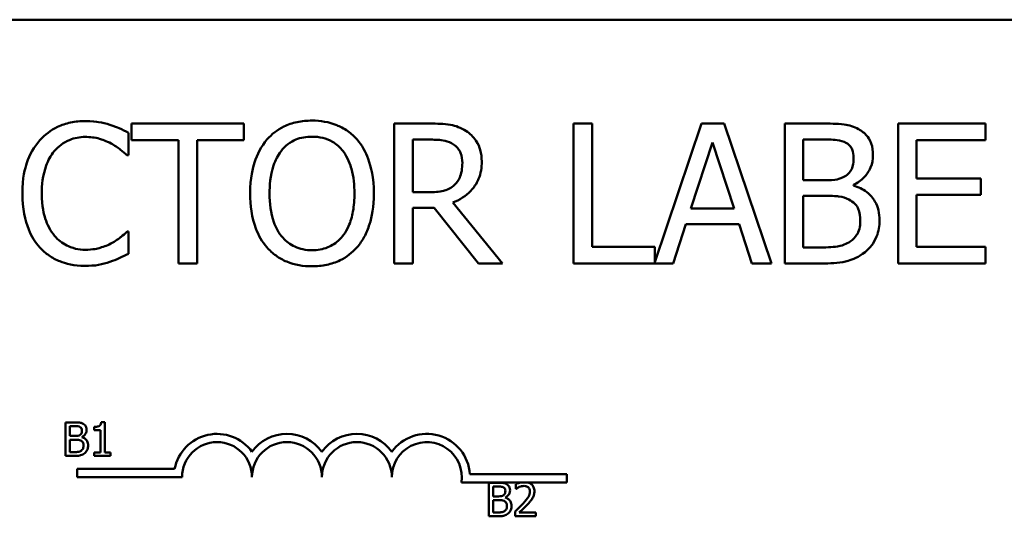
# Model space of a CAD drawing. Units: inches. Extents: x 0.05 to 2.15, y 0.02 to 1.67.
# Drawn here: x 0.76 to 0.8, y 1.51 to 1.53 of the extents above; entities that cross this region are included whole.
import ezdxf

# ---------------------------------------------------------------- set-up
doc = ezdxf.new("R2010")
doc.units = ezdxf.units.IN
doc.header["$LTSCALE"] = 0.1
doc.header["$MEASUREMENT"] = 0
doc.layers.add('Visible (ANSI)', color=7, linetype='Continuous', lineweight=50)

msp = doc.modelspace()

# ---------------------------------------------------------------- linework, layer by layer
at = {"layer": 'Visible (ANSI)'}
for p, q in [((0.7246965991642857, 1.530495347283143), (0.8318077102753967, 1.530495347283143)), ((0.7718511956065506, 1.526369002928508), (0.767385141288607, 1.526369002928508)), ((0.767385141288607, 1.526369002928508), (0.767385141288607, 1.525711700579294)), ((0.7718511956065506, 1.525711700579294), (0.7718511956065506, 1.526369002928508)), ((0.77925260014153, 1.526369002928508), (0.7778209416000923, 1.526369002928508)), ((0.7778209416000923, 1.526369002928508), (0.7778209416000923, 1.520813447456388)), ((0.785686059436229, 1.526369002928508), (0.7849477198110852, 1.526369002928508)), ((0.7849477198110852, 1.526369002928508), (0.7849477198110852, 1.520813447456388)), ((0.7856860594362292, 1.521470749805602), (0.785686059436229, 1.526369002928508)), ((0.790021553698507, 1.526369002928508), (0.7881667004938772, 1.520866866259005)), ((0.790930972017282, 1.526369002928508), (0.790021553698507, 1.526369002928508)), ((0.792803833505452, 1.520813447456388), (0.790930972017282, 1.526369002928508)), ((0.7948027529784025, 1.526369002928508), (0.7933305757989996, 1.526369002928508)), ((0.7933305757989996, 1.526369002928508), (0.7933305757989996, 1.520813447456388)), ((0.8013082454072618, 1.526369002928508), (0.7978326466840234, 1.526369002928508)), ((0.7978326466840234, 1.526369002928508), (0.7978326466840234, 1.520813447456388)), ((0.8013082454072618, 1.525711700579294), (0.8013082454072618, 1.526369002928508)), ((0.7672635853747113, 1.525108423080701), (0.7672635853747113, 1.525999833115936)), ((0.767385141288607, 1.525711700579294), (0.769248998635007, 1.525711700579294)), ((0.769248998635007, 1.525711700579294), (0.769248998635007, 1.520813447456388)), ((0.7699873382601508, 1.520813447456388), (0.7699873382601508, 1.525711700579294)), ((0.7699873382601508, 1.525711700579294), (0.7718511956065506, 1.525711700579294)), ((0.7785592812252364, 1.525729708862835), (0.7792931187794953, 1.525729708862835)), ((0.7785592812252364, 1.523640747972183), (0.7785592812252364, 1.525729708862835)), ((0.7940689154241435, 1.524113465415111), (0.7940689154241435, 1.525738713004604)), ((0.7940689154241435, 1.525738713004604), (0.7947757405530923, 1.525738713004605)), ((0.7985709863091675, 1.524190000620156), (0.7985709863091675, 1.525711700579294)), ((0.7985709863091675, 1.525711700579294), (0.8013082454072618, 1.525711700579294)), ((0.7896028611062, 1.522996951835625), (0.7904582545743545, 1.525612655019824)), ((0.7904582545743545, 1.525612655019824), (0.7913181501133941, 1.522996951835625)), ((0.767205058453206, 1.525108423080701), (0.7672635853747113, 1.525108423080701)), ((0.7949063006087579, 1.524113465415111), (0.7940689154241435, 1.524113465415111)), ((0.8011236605009759, 1.524190000620156), (0.7985709863091675, 1.524190000620156)), ((0.8011236605009759, 1.523532698270943), (0.8011236605009759, 1.524190000620156)), ((0.7960588307553241, 1.523901868083514), (0.7960588307553241, 1.523928880508825)), ((0.7792075794326797, 1.523640747972183), (0.7785592812252364, 1.523640747972183)), ((0.7940689154241435, 1.521443737380292), (0.7940689154241435, 1.523496681703862)), ((0.7940689154241435, 1.523496681703862), (0.7949063006087579, 1.523496681703862)), ((0.7985709863091675, 1.523532698270943), (0.8011236605009759, 1.523532698270943)), ((0.7985709863091675, 1.521470749805602), (0.7985709863091675, 1.523532698270943)), ((0.7785592812252364, 1.520813447456388), (0.7785592812252364, 1.523023964260935)), ((0.7785592812252364, 1.523023964260935), (0.7794056705516207, 1.523023964260935)), ((0.7794056705516207, 1.523023964260935), (0.7811614781967801, 1.520813447456388)), ((0.7821204192952902, 1.520813447456388), (0.7801440101767647, 1.523231059521646)), ((0.7913181501133941, 1.522996951835625), (0.7896028611062, 1.522996951835625)), ((0.7888960359772512, 1.520813447456388), (0.7894002679163739, 1.522366661911722)), ((0.7894002679163739, 1.522366661911722), (0.7915207433032201, 1.522366661911722)), ((0.7915207433032201, 1.522366661911722), (0.7920249752423426, 1.520813447456388)), ((0.7672635853747113, 1.522074027304195), (0.767209560524091, 1.522074027304195)), ((0.7672635853747113, 1.52119162141073), (0.7672635853747113, 1.522074027304195)), ((0.7881667004938772, 1.521470749805602), (0.7856860594362292, 1.521470749805602)), ((0.7881667004938772, 1.520866866259005), (0.7881667004938772, 1.521470749805602)), ((0.7946676908518518, 1.521443737380292), (0.7940689154241435, 1.521443737380292)), ((0.8013082454072618, 1.521470749805602), (0.7985709863091675, 1.521470749805602)), ((0.8013082454072618, 1.520813447456388), (0.8013082454072618, 1.521470749805602)), ((0.769248998635007, 1.520813447456388), (0.7699873382601508, 1.520813447456388)), ((0.7778209416000923, 1.520813447456388), (0.7785592812252364, 1.520813447456388)), ((0.7811614781967801, 1.520813447456388), (0.7821204192952902, 1.520813447456388)), ((0.7849477198110852, 1.520813447456388), (0.7888960359772512, 1.520813447456388)), ((0.7920249752423426, 1.520813447456388), (0.792803833505452, 1.520813447456388)), ((0.7933305757989996, 1.520813447456388), (0.7949243088922981, 1.520813447456388)), ((0.7978326466840234, 1.520813447456388), (0.8013082454072618, 1.520813447456388)), ((0.7647590397973304, 1.514496876321037), (0.7647590397973304, 1.513163542971225)), ((0.7651123623300601, 1.514496876321037), (0.7647590397973304, 1.514496876321037)), ((0.7649362413122162, 1.513955547303002), (0.7649362413122162, 1.514345606735159)), ((0.7649362413122162, 1.514345606735159), (0.7651058793478083, 1.514345606735159)), ((0.7663203580230017, 1.514501198309205), (0.7661820544016273, 1.514501198309205)), ((0.7663203580230017, 1.513299685598516), (0.7663203580230017, 1.514501198309205)), ((0.7651372137620259, 1.513955547303002), (0.7649362413122162, 1.513955547303002)), ((0.7659065276559206, 1.514315352817984), (0.7659065276559206, 1.514193256652239)), ((0.7659065276559206, 1.514193256652239), (0.7661485589933257, 1.514193256652239)), ((0.7661485589933257, 1.514193256652239), (0.7661485589933257, 1.513299685598516)), ((0.7649362413122162, 1.513314812557103), (0.7649362413122162, 1.51380751920825)), ((0.7649362413122162, 1.51380751920825), (0.7651372137620259, 1.51380751920825)), ((0.7654138210047745, 1.513904763942028), (0.7654138210047745, 1.51391124692428)), ((0.7647590397973304, 1.513163542971225), (0.765141535750194, 1.513163542971225)), ((0.7650799474188006, 1.513314812557103), (0.7649362413122162, 1.513314812557103)), ((0.7661485589933257, 1.513299685598516), (0.7659065276559206, 1.513299685598516)), ((0.7659065276559206, 1.513299685598516), (0.7659065276559206, 1.513163542971225)), ((0.7659065276559206, 1.513163542971225), (0.7665569868751968, 1.513163542971225)), ((0.7665569868751968, 1.513299685598516), (0.7663203580230017, 1.513299685598516)), ((0.7665569868751968, 1.513163542971225), (0.7665569868751968, 1.513299685598516)), ((0.7652266165288077, 1.512323262233942), (0.7652266165288077, 1.512649884773638)), ((0.7652266165288077, 1.512649884773638), (0.7690980410983548, 1.512649884773638)), ((0.7808270545226103, 1.512439791727588), (0.7846710609732521, 1.512439791727588)), ((0.7846710609732521, 1.512439791727588), (0.7846710609732521, 1.512113169187891)), ((0.7693932831954743, 1.512323262233942), (0.7652266165288077, 1.512323262233942)), ((0.7828640645683339, 1.512113169187891), (0.7804884122818648, 1.512113169187891)), ((0.7815778475640102, 1.512097458474558), (0.7815778475640102, 1.510764125124746)), ((0.78193117009674, 1.512097458474558), (0.7815778475640102, 1.512097458474558)), ((0.7826486201326193, 1.512045594616543), (0.7826486201326193, 1.511855427137153)), ((0.7831121452332941, 1.512113169187892), (0.7828640645683339, 1.512113169187892)), ((0.7846710609732521, 1.512113169187891), (0.7831121452332941, 1.512113169187891)), ((0.7817550490788961, 1.511556129456522), (0.7817550490788961, 1.51194618888868)), ((0.7817550490788961, 1.51194618888868), (0.781924687114488, 1.51194618888868)), ((0.7826486201326193, 1.511855427137153), (0.7826583446059971, 1.511855427137153)), ((0.7819560215287057, 1.511556129456522), (0.7817550490788961, 1.511556129456522)), ((0.7817550490788961, 1.510915394710624), (0.7817550490788961, 1.51140810136177)), ((0.7817550490788961, 1.51140810136177), (0.7819560215287057, 1.51140810136177)), ((0.7822326287714543, 1.511505346095549), (0.7822326287714543, 1.511511829077801)), ((0.7818987551854804, 1.510915394710624), (0.7817550490788961, 1.510915394710624)), ((0.7826205272095276, 1.510953212107094), (0.7826205272095276, 1.510764125124746)), ((0.7834427854584797, 1.51091863620175), (0.7827880042510356, 1.51091863620175)), ((0.7834427854584797, 1.510764125124746), (0.7834427854584797, 1.51091863620175)), ((0.7815778475640102, 1.510764125124746), (0.7819603435168735, 1.510764125124746)), ((0.7826205272095276, 1.510764125124746), (0.7834427854584797, 1.510764125124746))]:
    msp.add_line(p, q, dxfattribs=at)
for centre, radius, start, end in [((0.7707821720843632, 1.512323262233942), 0.0017155114285856, 35.94251469294551, 169.024240006248), ((0.773559949862141, 1.512323262233942), 0.0017155114285795, 35.9425146929459, 144.0574853070465), ((0.7763377276399188, 1.512323262233942), 0.0017155114285875, 35.94251469295593, 144.0574853070571), ((0.7791155054176966, 1.512323262233942), 0.0017155114286279, 3.894927878494999, 144.0574853070531), ((0.7707821720843632, 1.512323262233942), 0.0013888888888813, 0, 180), ((0.773559949862141, 1.512323262233942), 0.0013888888888889, 0, 180), ((0.7763377276399188, 1.512323262233942), 0.0013888888888889, 0, 180), ((0.7791155054176966, 1.512323262233942), 0.0013888888888889, 351.2996422013243, 180)]:
    msp.add_arc(centre, radius, start, end, dxfattribs=at)
for points, knots in [([(0.7655482963675172, 1.526468048487978), (0.7653525158995739, 1.526468048487978), (0.7651571419251156, 1.526450271552749), (0.7647857914576865, 1.526371392336746), (0.7646137288221221, 1.52631393057791), (0.7641769277578635, 1.526104784545111), (0.7639426533970181, 1.525926670203941), (0.7637429659426226, 1.525702696437524)], [-0.2333399592350466, -0.2333399592350466, -0.2333399592350466, -0.2333399592350466, -0.1660631015724561, -0.1660631015724561, -0.1028924732033407, -0.1028924732033407, 0, 0, 0, 0]), ([(0.7665252457495673, 1.526323982219657), (0.766377788782418, 1.526368860427051), (0.76622482687727, 1.526402422450658), (0.765995160166199, 1.526440349063496), (0.7658147913649613, 1.526468048487978), (0.7655482963675172, 1.526468048487978)], [-0.2703579995885948, -0.2703579995885948, -0.2703579995885948, -0.2703579995885948, -0.0913811346235546, -0.0913811346235546, 0, 0, 0, 0]), ([(0.7745524381375649, 1.526486056771518), (0.7743529933435481, 1.526486056771518), (0.7741539736527832, 1.526467740380605), (0.7737756579583872, 1.526386281752516), (0.7735999324889202, 1.526326757422857), (0.7731757738406763, 1.526119710531153), (0.7729536491334775, 1.52594892922894), (0.7727651159962106, 1.52573421093372)], [-0.2297756663955949, -0.2297756663955949, -0.2297756663955949, -0.2297756663955949, -0.161846954870214, -0.161846954870214, -0.097981051555008, -0.097981051555008, 0, 0, 0, 0]), ([(0.7763442623498045, 1.52573421093372), (0.7762354896652817, 1.525856968677681), (0.776114174450012, 1.52596573003704), (0.775815205927538, 1.52617717998827), (0.7756562342047709, 1.526254231964057), (0.7752274320896133, 1.526432687631337), (0.7748924271191069, 1.526486056771518), (0.7745524381375649, 1.526486056771518)], [-0.1938256649250934, -0.1938256649250934, -0.1938256649250934, -0.1938256649250934, -0.1592283778506054, -0.1592283778506054, -0.1165822217707407, -0.1165822217707407, 0, 0, 0, 0]), ([(0.7672635853747113, 1.525999833115936), (0.767141995386882, 1.526065076524039), (0.767018197476795, 1.526125983623483), (0.7668277378971268, 1.526210887291527), (0.7666936216021908, 1.526269260067555), (0.7665252457495673, 1.526323982219657)], [-0.1794686630460254, -0.1794686630460254, -0.1794686630460254, -0.1794686630460254, -0.0607087398473381, -0.0607087398473381, 0, 0, 0, 0]), ([(0.7806662503994274, 1.526076368320981), (0.7805713672544529, 1.526137677430042), (0.7804714787185137, 1.526189903085593), (0.7802645015574747, 1.526271026002191), (0.7801596685354593, 1.526299866395342), (0.7797881737963163, 1.526359617297442), (0.7795195311434233, 1.526369002928508), (0.77925260014153, 1.526369002928508)], [-0.1677597780295484, -0.1677597780295484, -0.1677597780295484, -0.1677597780295484, -0.129022708973428, -0.129022708973428, -0.0915306405492382, -0.0915306405492382, 0, 0, 0, 0]), ([(0.7812965403233308, 1.524860809182025), (0.7812965403233308, 1.525016124540341), (0.781280523899976, 1.525173713685385), (0.7812089314565247, 1.525430014311582), (0.7811603194933047, 1.525553181687693), (0.7809595918765423, 1.525845775738626), (0.7808250780989424, 1.525973741192064), (0.7806662503994274, 1.526076368320981)], [-0.2014196562178551, -0.2014196562178551, -0.2014196562178551, -0.2014196562178551, -0.1216699249590893, -0.1216699249590893, -0.0648421685226672, -0.0648421685226672, 0, 0, 0, 0]), ([(0.7962614239451501, 1.526143899384256), (0.7960839261269463, 1.526241523184269), (0.7958950772427058, 1.526304860008605), (0.7953991888681385, 1.526368724420481), (0.7951001633309682, 1.526369002928508), (0.7948027529784025, 1.526369002928508)], [-0.1714444940126565, -0.1714444940126565, -0.1714444940126565, -0.1714444940126565, -0.1019820098948262, -0.1019820098948262, 0, 0, 0, 0]), ([(0.7968376890184334, 1.525117427222471), (0.7968376890184334, 1.525273365958221), (0.7968173809982425, 1.525429363608454), (0.7967105923963864, 1.525735601600267), (0.796636424942093, 1.525834527611535), (0.7965018138979124, 1.525993865770065), (0.7963873381464431, 1.526078123308954), (0.7962614239451501, 1.526143899384256)], [-0.0926300129030603, -0.0926300129030603, -0.0926300129030603, -0.0926300129030603, -0.0715070093074298, -0.0715070093074298, -0.0487121743439672, -0.0487121743439672, 0, 0, 0, 0]), ([(0.7637429659426226, 1.525702696437524), (0.7635100402659301, 1.525438714003939), (0.7633418395253017, 1.525135231131067), (0.7631582646179265, 1.524600772539975), (0.763049647026329, 1.524216473386631), (0.763049647026329, 1.523586723121563)], [-0.5727352400733735, -0.5727352400733735, -0.5727352400733735, -0.5727352400733735, -0.2159413658918252, -0.2159413658918252, 0, 0, 0, 0]), ([(0.7643147289450207, 1.525265995561677), (0.7643987644698869, 1.525364301270011), (0.7644923190078888, 1.525452813492296), (0.7646984640532976, 1.525604626123057), (0.7648082438219727, 1.525666448711082), (0.7651222690422692, 1.525797761518235), (0.7653290731086405, 1.525837758564075), (0.7655437942966322, 1.525837758564075)], [-0.1607012014141635, -0.1607012014141635, -0.1607012014141635, -0.1607012014141635, -0.1167143270556264, -0.1167143270556264, -0.0736278953623606, -0.0736278953623606, 0, 0, 0, 0]), ([(0.7655437942966322, 1.525837758564075), (0.7657357396977238, 1.525837758564075), (0.7659336535335032, 1.525818223119085), (0.7662068625488315, 1.52573699881723), (0.7663809904353484, 1.525681823281557), (0.7665792706001878, 1.525572136381859)], [-0.2383759059720605, -0.2383759059720605, -0.2383759059720605, -0.2383759059720605, -0.077700141054586, -0.077700141054586, 0, 0, 0, 0]), ([(0.7727651159962106, 1.52573421093372), (0.7725400614862473, 1.52546477947813), (0.7723810160704266, 1.525153990976862), (0.7722050020163298, 1.52461451933054), (0.772098809505227, 1.524221928308249), (0.772098809505227, 1.523591225192448)], [-0.5669913934971327, -0.5669913934971327, -0.5669913934971327, -0.5669913934971327, -0.2162680984083481, -0.2162680984083481, 0, 0, 0, 0]), ([(0.7733233727859535, 1.525270497632562), (0.773402576395197, 1.525372996420994), (0.7734922301773174, 1.525466636926811), (0.7737097835370351, 1.525637909203213), (0.7738184776053569, 1.52569367865817), (0.7741127027884351, 1.525814654299873), (0.7743350214239006, 1.525846762705845), (0.7745569402084501, 1.525846762705845)], [-0.1379880132998431, -0.1379880132998431, -0.1379880132998431, -0.1379880132998431, -0.1090307216780961, -0.1090307216780961, -0.0760959512220144, -0.0760959512220144, 0, 0, 0, 0]), ([(0.7745569402084501, 1.525846762705845), (0.77470172040643, 1.525846762705845), (0.7748458655942931, 1.525831654240843), (0.7751178750171586, 1.525764200355947), (0.7752446738276104, 1.525714695798171), (0.7755290770537638, 1.525550915076811), (0.7756690496416567, 1.525423256383132), (0.7757860055600617, 1.525270497632562)], [-0.1623055993407155, -0.1623055993407155, -0.1623055993407155, -0.1623055993407155, -0.1125338548168302, -0.1125338548168302, -0.0659705404690317, -0.0659705404690317, 0, 0, 0, 0]), ([(0.777010568840788, 1.523591225192448), (0.777010568840788, 1.524219810329829), (0.7769023454801295, 1.524653826988446), (0.7766821240616918, 1.52524278985623), (0.7765387995866831, 1.525506324456233), (0.7763442623498045, 1.52573421093372)], [-0.2156543019842401, -0.2156543019842401, -0.2156543019842401, -0.2156543019842401, -0.1027424668175202, -0.1027424668175202, 0, 0, 0, 0]), ([(0.7792931187794953, 1.525729708862835), (0.7794174575053098, 1.525729708862835), (0.7796471058740257, 1.525724428030733), (0.7799587736026796, 1.525652832693896), (0.7800727949390212, 1.525608129996537), (0.7801755246729599, 1.525540621885664)], [-0.1096682322672266, -0.1096682322672266, -0.1096682322672266, -0.1096682322672266, -0.0421512442160299, -0.0421512442160299, 0, 0, 0, 0]), ([(0.7947757405530923, 1.525738713004604), (0.7949885147413909, 1.525738713004604), (0.7952024649371646, 1.525739803419181), (0.795544390112275, 1.525696401445833), (0.7956686343238605, 1.525658210295396), (0.7957842044313376, 1.525594646736284)], [-0.1181889462375294, -0.1181889462375294, -0.1181889462375294, -0.1181889462375294, -0.0452274256395906, -0.0452274256395906, 0, 0, 0, 0]), ([(0.7665792706001878, 1.525572136381859), (0.7667082575465063, 1.52550106194205), (0.7668391209486631, 1.525418257864932), (0.7670383839269284, 1.525254158941655), (0.7671231578553315, 1.525182878169678), (0.767205058453206, 1.525108423080701)], [-0.0885148321630005, -0.0885148321630005, -0.0885148321630005, -0.0885148321630005, -0.0379540398214359, -0.0379540398214359, 0, 0, 0, 0]), ([(0.7801755246729599, 1.525540621885664), (0.7802380120840937, 1.525498442883148), (0.7802942019756905, 1.525448856883703), (0.7803975128178054, 1.52532347294742), (0.7804312590440535, 1.525257783690741), (0.780506260590003, 1.52507601403065), (0.7805266862019917, 1.524939458859381), (0.7805266862019917, 1.524802282260519)], [-0.0850331538469161, -0.0850331538469161, -0.0850331538469161, -0.0850331538469161, -0.06740103297738, -0.06740103297738, -0.0470378557497994, -0.0470378557497994, 0, 0, 0, 0]), ([(0.7957842044313376, 1.525594646736284), (0.7958352710593425, 1.525565244738341), (0.7958812064600451, 1.525529077726549), (0.7959657431664428, 1.525433143547073), (0.79599221686527, 1.525381264950604), (0.7960519457850577, 1.525236310607958), (0.7960678348970943, 1.525124830891631), (0.7960678348970943, 1.525013879592115)], [-0.0671350379018889, -0.0671350379018889, -0.0671350379018889, -0.0671350379018889, -0.0537287446298687, -0.0537287446298687, -0.0380452006037263, -0.0380452006037263, 0, 0, 0, 0]), ([(0.7638195011476681, 1.523586723121563), (0.7638195011476681, 1.523917623817916), (0.7638568214836285, 1.524310793800847), (0.7640733480319629, 1.524901417508069), (0.764175489239441, 1.525097301302994), (0.7643147289450207, 1.525265995561677)], [-0.2157824535434398, -0.2157824535434398, -0.2157824535434398, -0.2157824535434398, -0.0750045828860413, -0.0750045828860413, 0, 0, 0, 0]), ([(0.7728686636265661, 1.523591225192448), (0.7728686636265661, 1.523881466408962), (0.7728939419448932, 1.524301033055323), (0.773098573052312, 1.524908416541381), (0.7731926383704907, 1.525102410526967), (0.7733233727859535, 1.525270497632562)], [-0.2198636208872998, -0.2198636208872998, -0.2198636208872998, -0.2198636208872998, -0.073018187875771, -0.073018187875771, 0, 0, 0, 0]), ([(0.7757860055600617, 1.525270497632562), (0.7759823915977538, 1.525016832333876), (0.7760759740654543, 1.524727949229195), (0.7762093261392098, 1.524252410702028), (0.7762407147194489, 1.523916535828252), (0.7762407147194489, 1.523591225192448)], [-0.1691983516915855, -0.1691983516915855, -0.1691983516915855, -0.1691983516915855, -0.1115490170170672, -0.1115490170170672, 0, 0, 0, 0]), ([(0.7960678348970943, 1.525013879592115), (0.7960678348970943, 1.524898900661452), (0.7960576873476456, 1.524777711028584), (0.7960005839700774, 1.524569378648313), (0.7959659826837937, 1.524507434296637), (0.7958877904471608, 1.524396659897848), (0.7958269680911739, 1.524342119427805), (0.7957571920060276, 1.524298050321397)], [-0.0672612959863844, -0.0672612959863844, -0.0672612959863844, -0.0672612959863844, -0.0464904402916677, -0.0464904402916677, -0.0282986796289265, -0.0282986796289265, 0, 0, 0, 0]), ([(0.7960588307553241, 1.523928880508825), (0.7962177997470573, 1.524005421134474), (0.7963617321045439, 1.524104784773266), (0.7965692340782775, 1.524321176225241), (0.7966706584324922, 1.524451060819103), (0.7968082556857885, 1.524781489592178), (0.7968376890184334, 1.524946922823261), (0.7968376890184334, 1.525117427222471)], [-0.2146540295564944, -0.2146540295564944, -0.2146540295564944, -0.2146540295564944, -0.1227313032271029, -0.1227313032271029, -0.0584659584890108, -0.0584659584890108, 0, 0, 0, 0]), ([(0.7801440101767647, 1.523231059521646), (0.7802810198152949, 1.523282147861437), (0.7804125359887832, 1.523345959230621), (0.7806526388969007, 1.523500093342476), (0.7807597119744921, 1.523587478868563), (0.7810451353038401, 1.523886014255051), (0.7811326896047265, 1.52407298484455), (0.7812611858456656, 1.524388996439554), (0.7812965403233308, 1.524624049925021), (0.7812965403233308, 1.524860809182025)], [-0.1541802801794626, -0.1541802801794626, -0.1541802801794626, -0.1541802801794626, -0.1350938808863236, -0.1350938808863236, -0.1169396808030318, -0.1169396808030318, -0.0811847492265345, -0.0811847492265345, 0, 0, 0, 0]), ([(0.7805266862019917, 1.524802282260519), (0.7805266862019917, 1.524698040958457), (0.7805191731297809, 1.524592477871708), (0.7804817303986149, 1.524386695964185), (0.7804543817063867, 1.524300222866806), (0.7803715099419954, 1.524113269849332), (0.7803016056588732, 1.524013941348834), (0.78021154124004, 1.523928880508825)], [-0.0976001405071869, -0.0976001405071869, -0.0976001405071869, -0.0976001405071869, -0.070122139334884, -0.070122139334884, -0.0424794092233517, -0.0424794092233517, 0, 0, 0, 0]), ([(0.7957571920060276, 1.524298050321397), (0.7956089420772959, 1.5242030183158), (0.7954950600581626, 1.524166528426893), (0.795297167119021, 1.524123154632013), (0.7951143923004237, 1.524113465415111), (0.7949063006087579, 1.524113465415111)], [-0.1175553766215946, -0.1175553766215946, -0.1175553766215946, -0.1175553766215946, -0.0713546410722101, -0.0713546410722101, 0, 0, 0, 0]), ([(0.78021154124004, 1.523928880508825), (0.7801534987940796, 1.523870838062864), (0.7800885125938835, 1.523822087293156), (0.7799123886361207, 1.523727109452058), (0.7798196933269123, 1.523705453030014), (0.7795951818370908, 1.523655782346426), (0.7793983544726434, 1.523640747972183), (0.7792075794326797, 1.523640747972183)], [-0.0880864520073799, -0.0880864520073799, -0.0880864520073799, -0.0880864520073799, -0.0787870061911356, -0.0787870061911356, -0.0654167612035541, -0.0654167612035541, 0, 0, 0, 0]), ([(0.7970988091297646, 1.522519732321812), (0.7970988091297646, 1.522655979484326), (0.7970853723491133, 1.522792328724409), (0.7970239034611425, 1.523046740465719), (0.7969792681136691, 1.523163045537782), (0.7968424804560128, 1.523402595363998), (0.7967361530881722, 1.523534293919366), (0.7964317111123174, 1.523768263976708), (0.7962506347719409, 1.523849557897165), (0.7960588307553241, 1.523901868083514)], [-0.2420840946840482, -0.2420840946840482, -0.2420840946840482, -0.2420840946840482, -0.1845800375356646, -0.1845800375356646, -0.1316331148262976, -0.1316331148262976, -0.0681717077797216, -0.0681717077797216, 0, 0, 0, 0]), ([(0.763049647026329, 1.523586723121563), (0.763049647026329, 1.52298884466619), (0.7631485141947943, 1.52252880939791), (0.7634104665366575, 1.521893781616789), (0.7635552100925552, 1.521651583781321), (0.7637474680135077, 1.521443737380292)], [-0.235580421387406, -0.235580421387406, -0.235580421387406, -0.235580421387406, -0.0970856631538322, -0.0970856631538322, 0, 0, 0, 0]), ([(0.7643327372285608, 1.521907450681449), (0.7641613509767371, 1.522111173961919), (0.7640409728149983, 1.522350545117175), (0.7639085920628897, 1.5227476873735), (0.7638195011476681, 1.523054801078623), (0.7638195011476681, 1.523586723121563)], [-0.500717622039279, -0.500717622039279, -0.500717622039279, -0.500717622039279, -0.1823960685240904, -0.1823960685240904, 0, 0, 0, 0]), ([(0.772098809505227, 1.523591225192448), (0.772098809505227, 1.523117481344732), (0.7721603034737936, 1.522640539399517), (0.772430118955926, 1.521925944141584), (0.7725705231959514, 1.521672282927818), (0.7727606139253255, 1.521452741522062)], [-0.2619602995715855, -0.2619602995715855, -0.2619602995715855, -0.2619602995715855, -0.0995786052939657, -0.0995786052939657, 0, 0, 0, 0]), ([(0.7745569402084501, 1.521335687679051), (0.7744348196076632, 1.521335687679051), (0.7743130049594722, 1.521346648025664), (0.774080984936518, 1.521395000348313), (0.7739723355758639, 1.521430405322426), (0.7736902245035252, 1.521562738597442), (0.7735365795292846, 1.52168044494569), (0.7732264836752943, 1.522022099551858), (0.7731139732711263, 1.522239321345148), (0.7729103581533773, 1.522808807676964), (0.7728686636265661, 1.523210579214642), (0.7728686636265661, 1.523591225192448)], [-0.3323175091414352, -0.3323175091414352, -0.3323175091414352, -0.3323175091414352, -0.2970307405559884, -0.2970307405559884, -0.2638386809923998, -0.2638386809923998, -0.2069973532963166, -0.2069973532963166, -0.1305235057897265, -0.1305235057897265, 0, 0, 0, 0]), ([(0.7762407147194489, 1.523591225192448), (0.7762407147194489, 1.523352632646951), (0.7762244136472495, 1.523109050376576), (0.7761461869988255, 1.522673441822373), (0.7760904288456524, 1.522474382267904), (0.7758866330051875, 1.522021406114091), (0.7757446382023684, 1.521858328866013), (0.7755070887349357, 1.521625245409232), (0.7753548159905677, 1.521522558576415), (0.774983160463683, 1.521369642066205), (0.774771883916142, 1.521335687679051), (0.7745569402084501, 1.521335687679051)], [-0.2634426783987504, -0.2634426783987504, -0.2634426783987504, -0.2634426783987504, -0.2226489589256015, -0.2226489589256015, -0.1878041533086097, -0.1878041533086097, -0.1377838662501471, -0.1377838662501471, -0.0737041973676205, -0.0737041973676205, 0, 0, 0, 0]), ([(0.7763442623498045, 1.521452741522062), (0.7764554326561672, 1.521579352148752), (0.776550025135396, 1.521718149660749), (0.7767165884746926, 1.522026291838448), (0.7767852301536583, 1.522195423757424), (0.7769292317920594, 1.522655850048628), (0.777010568840788, 1.523053516742394), (0.777010568840788, 1.523591225192448)], [-0.3991837947429867, -0.3991837947429867, -0.3991837947429867, -0.3991837947429867, -0.2958610228399536, -0.2958610228399536, -0.1843802275233292, -0.1843802275233292, 0, 0, 0, 0]), ([(0.7949063006087579, 1.523496681703862), (0.7952659942718352, 1.523496681703862), (0.7954232750131331, 1.523479164523974), (0.7956301885558016, 1.523452175801017), (0.7957583956676478, 1.523414334539273), (0.7958787479199231, 1.523352615435542)], [-0.0715528548634166, -0.0715528548634166, -0.0715528548634166, -0.0715528548634166, -0.0463789361637878, -0.0463789361637878, 0, 0, 0, 0]), ([(0.7958787479199231, 1.523352615435542), (0.7959632622755834, 1.523307541112523), (0.7960454280547414, 1.52325237125791), (0.7961935340089904, 1.523104614473301), (0.7962285466399583, 1.523032257827399), (0.7963079824064407, 1.522837924011169), (0.7963289550084255, 1.522664233150275), (0.7963289550084255, 1.522488217825617)], [-0.0970509152393182, -0.0970509152393182, -0.0970509152393182, -0.0970509152393182, -0.0802362340922532, -0.0802362340922532, -0.0603556548251563, -0.0603556548251563, 0, 0, 0, 0]), ([(0.7963289550084255, 1.522488217825617), (0.7963289550084255, 1.52238818141324), (0.7963204714726101, 1.522284888108591), (0.7962738223472492, 1.522091548684236), (0.7962404269735741, 1.52201938138886), (0.7961307931379206, 1.521845924556562), (0.7960346615394616, 1.52175416892965), (0.7959282706996584, 1.521677845066313)], [-0.0960973746801369, -0.0960973746801369, -0.0960973746801369, -0.0960973746801369, -0.0703240563333902, -0.0703240563333902, -0.0448980942623002, -0.0448980942623002, 0, 0, 0, 0]), ([(0.7965225440564816, 1.521263654544891), (0.79662241151175, 1.521342859768035), (0.7967103346327669, 1.52143370196188), (0.7968552006002458, 1.521627273764341), (0.7969277472833137, 1.521745638664014), (0.7970655989953798, 1.522082611674959), (0.7970988091297646, 1.522300166542129), (0.7970988091297646, 1.522519732321812)], [-0.1800227656330773, -0.1800227656330773, -0.1800227656330773, -0.1800227656330773, -0.1248077468207285, -0.1248077468207285, -0.0752891058535567, -0.0752891058535567, 0, 0, 0, 0]), ([(0.7655437942966322, 1.521353695962591), (0.7654162070113139, 1.521353695962591), (0.7652900679086585, 1.521367513677158), (0.7650205290984422, 1.521430783282424), (0.7649011476930906, 1.521480285161186), (0.7646263877269075, 1.521619718381398), (0.7644677462351163, 1.521749074731451), (0.7643327372285608, 1.521907450681449)], [-0.1349581205920105, -0.1349581205920105, -0.1349581205920105, -0.1349581205920105, -0.1056508208885489, -0.1056508208885489, -0.071361414366008, -0.071361414366008, 0, 0, 0, 0]), ([(0.767209560524091, 1.522074027304195), (0.7671401656106062, 1.52200463239071), (0.767048859817523, 1.521927910145041), (0.7669308630813195, 1.521832808297952), (0.7668181900375157, 1.521742953859543), (0.7666197892381529, 1.521628322286578)], [-0.2189741949536669, -0.2189741949536669, -0.2189741949536669, -0.2189741949536669, -0.0785707106149066, -0.0785707106149066, 0, 0, 0, 0]), ([(0.7637474680135077, 1.521443737380292), (0.7638569814808609, 1.521323864530891), (0.7639780767259302, 1.52121707360121), (0.7642448114938684, 1.521032411069561), (0.7643870683668458, 1.520956792713799), (0.7647701736972806, 1.5208039280253), (0.7650959830464091, 1.520714401896918), (0.7655347901548621, 1.520714401896918)], [-0.3453930945563242, -0.3453930945563242, -0.3453930945563242, -0.3453930945563242, -0.2478358375706546, -0.2478358375706546, -0.1504669574885727, -0.1504669574885727, 0, 0, 0, 0]), ([(0.7666197892381529, 1.521628322286578), (0.766467746092451, 1.52154421331236), (0.7663026711950579, 1.521480745923712), (0.7660521268774138, 1.521408274426873), (0.7658510503881183, 1.521353695962591), (0.7655437942966322, 1.521353695962591)], [-0.3154135325785841, -0.3154135325785841, -0.3154135325785841, -0.3154135325785841, -0.1053581137706002, -0.1053581137706002, 0, 0, 0, 0]), ([(0.7727606139253255, 1.521452741522062), (0.772869872364396, 1.521328516173529), (0.7729911149490785, 1.521217234604554), (0.7732538330824812, 1.521027980005686), (0.7733951168370962, 1.520947915579737), (0.7738697536214801, 1.520749865037624), (0.7742089181933131, 1.520696393613378), (0.7745524381375649, 1.520696393613378)], [-0.2374481388471066, -0.2374481388471066, -0.2374481388471066, -0.2374481388471066, -0.1763109401763512, -0.1763109401763512, -0.1177929888839852, -0.1177929888839852, 0, 0, 0, 0]), ([(0.7745524381375649, 1.520696393613378), (0.7747506515193783, 1.520696393613378), (0.7749481050253478, 1.520714722158515), (0.7753231839001125, 1.520794672152094), (0.7755038511357844, 1.520853940087829), (0.7759307519427714, 1.521061198662021), (0.7761534388092434, 1.521236809620901), (0.7763442623498045, 1.521452741522062)], [-0.2310922883059959, -0.2310922883059959, -0.2310922883059959, -0.2310922883059959, -0.1627208217187889, -0.1627208217187889, -0.098812458161309, -0.098812458161309, 0, 0, 0, 0]), ([(0.7959282706996584, 1.521677845066313), (0.7958555077783968, 1.521629336452138), (0.7957781115214945, 1.521589733768236), (0.7955803681311333, 1.521514231746462), (0.7954806583947367, 1.521496438007276), (0.7952142493299187, 1.521453468803273), (0.7949306518386613, 1.521443737380292), (0.7946676908518518, 1.521443737380292)], [-0.1236076566085695, -0.1236076566085695, -0.1236076566085695, -0.1236076566085695, -0.1097926442155311, -0.1097926442155311, -0.0901693223769931, -0.0901693223769931, 0, 0, 0, 0]), ([(0.7665252457495673, 1.520876476448778), (0.76665544496052, 1.520917323260058), (0.7667939379551149, 1.520967510008833), (0.7670319355261908, 1.521083203272551), (0.7671475600596113, 1.521137853581782), (0.7672635853747113, 1.52119162141073)], [-0.0907408094990404, -0.0907408094990404, -0.0907408094990404, -0.0907408094990404, -0.0438494604397708, -0.0438494604397708, 0, 0, 0, 0]), ([(0.7949243088922981, 1.520813447456388), (0.7952475752796166, 1.520813447456388), (0.7955780786496515, 1.520838475167009), (0.7960287752667619, 1.52096886538328), (0.7962636853553804, 1.521063963546898), (0.7965225440564816, 1.521263654544891)], [-0.2818063422336689, -0.2818063422336689, -0.2818063422336689, -0.2818063422336689, -0.1121048722472895, -0.1121048722472895, 0, 0, 0, 0]), ([(0.7655347901548621, 1.520714401896918), (0.7657217750996298, 1.520714401896918), (0.7659164109756267, 1.520723884683384), (0.7662275891134336, 1.52078476736252), (0.7663777797322139, 1.520827321109661), (0.7665252457495673, 1.520876476448778)], [-0.1087260872858634, -0.1087260872858634, -0.1087260872858634, -0.1087260872858634, -0.0533013466711171, -0.0533013466711171, 0, 0, 0, 0]), ([(0.7651058793478083, 1.514345606735159), (0.7651569451543981, 1.514345606735159), (0.7652082932027894, 1.514345868434664), (0.7652903552470625, 1.514335451960776), (0.7653201738586595, 1.51432628608442), (0.7653479106852134, 1.514311030829816)], [-0.0283653478735768, -0.0283653478735768, -0.0283653478735768, -0.0283653478735768, -0.0108545824506724, -0.0108545824506724, 0, 0, 0, 0]), ([(0.765462443371664, 1.514442851468938), (0.7654011723944216, 1.514476550506421), (0.7653498454317034, 1.514484659825842), (0.7652683091759874, 1.51449516070726), (0.7651845555286931, 1.514496876321037), (0.7651123623300601, 1.514496876321037)], [-0.0348056444198384, -0.0348056444198384, -0.0348056444198384, -0.0348056444198384, -0.0247550478112343, -0.0247550478112343, 0, 0, 0, 0]), ([(0.7656007469930383, 1.514196498143365), (0.7656007469930383, 1.514233923440969), (0.765595873068059, 1.51427136287805), (0.765570243802912, 1.514344859998098), (0.7655524436133943, 1.514368602241452), (0.7655201369619064, 1.514406843400546), (0.7654926627808015, 1.514427065210433), (0.765462443371664, 1.514442851468938)], [-0.0222312037054625, -0.0222312037054625, -0.0222312037054625, -0.0222312037054625, -0.0171616827036704, -0.0171616827036704, -0.0116909221626213, -0.0116909221626213, 0, 0, 0, 0]), ([(0.7661820544016273, 1.514501198309205), (0.7661806128407215, 1.514483178797882), (0.7661778661428716, 1.514464937515217), (0.7661691319712653, 1.514432397148068), (0.7661635704128538, 1.514417640016184), (0.7661477257130885, 1.514389226969591), (0.7661373020303122, 1.514376152806336), (0.7661167655814025, 1.51435913360126), (0.7661002138730019, 1.514346889127211), (0.7660218044170289, 1.514320338739755), (0.7659634938165909, 1.514315352817984), (0.7659065276559206, 1.514315352817984)], [-0.1005438135456329, -0.1005438135456329, -0.1005438135456329, -0.1005438135456329, -0.0762723394811749, -0.0762723394811749, -0.0553229370281992, -0.0553229370281992, -0.0326179861171775, -0.0326179861171775, -0.019533696493881, -0.019533696493881, 0, 0, 0, 0]), ([(0.7653414277029614, 1.513999847681723), (0.7653164301745708, 1.513983823625063), (0.7652888796427546, 1.513970553902124), (0.7652299976641178, 1.513957648262971), (0.7651854786111336, 1.513955547303002), (0.7651372137620259, 1.513955547303002)], [-0.0326437429312688, -0.0326437429312688, -0.0326437429312688, -0.0326437429312688, -0.0165500167590546, -0.0165500167590546, 0, 0, 0, 0]), ([(0.7654159819988586, 1.514171646711399), (0.7654159819988586, 1.514144051767285), (0.7654135465869241, 1.5141149662546), (0.7653998417759328, 1.514064966481966), (0.7653915374669972, 1.514050099837157), (0.7653727713296915, 1.514023513980719), (0.765358173963855, 1.514010424267551), (0.7653414277029614, 1.513999847681723)], [-0.0161427114788373, -0.0161427114788373, -0.0161427114788373, -0.0161427114788373, -0.0111577059755287, -0.0111577059755287, -0.0067916832968825, -0.0067916832968825, 0, 0, 0, 0]), ([(0.7653479106852134, 1.514311030829816), (0.76536016667627, 1.514303974350116), (0.7653711911727406, 1.514295294267048), (0.7653914799828314, 1.514272270063344), (0.7653978336707238, 1.51425981919985), (0.7654121686118653, 1.514225030156663), (0.7654159819988586, 1.514198275024012), (0.7654159819988586, 1.514171646711399)], [-0.0161124095375611, -0.0161124095375611, -0.0161124095375611, -0.0161124095375611, -0.0128948990641986, -0.0128948990641986, -0.0091308483948797, -0.0091308483948797, 0, 0, 0, 0]), ([(0.7654138210047746, 1.51391124692428), (0.765451973563835, 1.513929616674939), (0.7654865173305775, 1.513953463948902), (0.7655363178056365, 1.514005397898797), (0.7655606596513147, 1.514036570202178), (0.7655936829930102, 1.514115873109887), (0.7656007469930383, 1.514155577086434), (0.7656007469930383, 1.514196498143365)], [-0.0515169685048804, -0.0515169685048804, -0.0515169685048804, -0.0515169685048804, -0.0294555135810952, -0.0294555135810952, -0.0140318304215189, -0.0140318304215189, 0, 0, 0, 0]), ([(0.7651372137620259, 1.51380751920825), (0.7651854790275384, 1.51380751920825), (0.7652391479611232, 1.513806202866876), (0.7652960410843545, 1.513798782024716), (0.765331297880918, 1.513793098811715), (0.7653706011230951, 1.513772943302906)], [-0.0498603634415793, -0.0498603634415793, -0.0498603634415793, -0.0498603634415793, -0.015145894866914, -0.015145894866914, 0, 0, 0, 0]), ([(0.7653706011230951, 1.513772943302906), (0.765390884569009, 1.513762125465085), (0.7654106043565467, 1.513748884699615), (0.7654461497865396, 1.513713423070339), (0.7654545528182018, 1.513696057474847), (0.7654736174026795, 1.513649417357675), (0.7654786508272938, 1.513607731549919), (0.7654786508272938, 1.513565487870844)], [-0.0232922202951217, -0.0232922202951217, -0.0232922202951217, -0.0232922202951217, -0.0192566967093377, -0.0192566967093377, -0.0144853575546036, -0.0144853575546036, 0, 0, 0, 0]), ([(0.7654786508272938, 1.513565487870844), (0.7654786508272938, 1.513541479131217), (0.7654766147786423, 1.513516688737422), (0.7654654189882492, 1.513470287274307), (0.7654574040983478, 1.513452967122942), (0.7654310919770705, 1.513411337482051), (0.7654080203928088, 1.513389316130989), (0.7653824865905569, 1.513370998403287)], [-0.0230633705545257, -0.0230633705545257, -0.0230633705545257, -0.0230633705545257, -0.0168777739820375, -0.0168777739820375, -0.0107755429179566, -0.0107755429179566, 0, 0, 0, 0]), ([(0.7656634158214736, 1.513573051350138), (0.7656634158214736, 1.513605750670037), (0.765660190994029, 1.513638474488553), (0.765645438460512, 1.513699533308139), (0.7656347259768252, 1.513727446526198), (0.7656018969380888, 1.513784938486064), (0.7655763783691086, 1.513816546140217), (0.765503312292903, 1.513872698955517), (0.7654598539700227, 1.513892209496961), (0.7654138210047746, 1.513904763942028)], [-0.0581001843148424, -0.0581001843148424, -0.0581001843148424, -0.0581001843148424, -0.044299210221378, -0.044299210221378, -0.0315919484232215, -0.0315919484232215, -0.01636121031506, -0.01636121031506, 0, 0, 0, 0]), ([(0.7655251122000992, 1.513271592675424), (0.7655490803900197, 1.513290601929499), (0.7655701819396417, 1.513312404056619), (0.7656049497727877, 1.51335886129048), (0.7656223609772012, 1.51338726886718), (0.765655445389003, 1.513468142392022), (0.7656634158214736, 1.513520355561572), (0.7656634158214736, 1.513573051350138)], [-0.0432054649360448, -0.0432054649360448, -0.0432054649360448, -0.0432054649360448, -0.0299538600573677, -0.0299538600573677, -0.0180693858995456, -0.0180693858995456, 0, 0, 0, 0]), ([(0.7653824865905569, 1.513370998403287), (0.765365023488976, 1.513359356335566), (0.765346448386811, 1.513349851691169), (0.7653063974724916, 1.513334559523884), (0.7652852352034792, 1.513329101928739), (0.7652411572223756, 1.513321992576949), (0.7651909498448723, 1.513314812557103), (0.7650799474188006, 1.513314812557103)], [-0.1097402194820666, -0.1097402194820666, -0.1097402194820666, -0.1097402194820666, -0.0746496664238405, -0.0746496664238405, -0.0380627319000225, -0.0380627319000225, 0, 0, 0, 0]), ([(0.765141535750194, 1.513163542971225), (0.7652605704241101, 1.513163542971225), (0.7653268885682873, 1.513177779881772), (0.7654227181940234, 1.51320550417601), (0.7654763669498315, 1.513233989196646), (0.7655251122000992, 1.513271592675424)], [-0.0342066293030336, -0.0342066293030336, -0.0342066293030336, -0.0342066293030336, -0.0211102815191572, -0.0211102815191572, 0, 0, 0, 0]), ([(0.7822812511383438, 1.512043433622458), (0.7822199801611013, 1.512077132659942), (0.7821686531983831, 1.512085241979363), (0.7820871169426673, 1.512095742860781), (0.7820033632953728, 1.512097458474558), (0.78193117009674, 1.512097458474558)], [-0.0348056444198505, -0.0348056444198505, -0.0348056444198505, -0.0348056444198505, -0.0247550478112342, -0.0247550478112342, 0, 0, 0, 0]), ([(0.7824195547597181, 1.511797080296885), (0.7824195547597181, 1.51183450559449), (0.7824146808347389, 1.511871945031571), (0.7823890515695917, 1.511945442151618), (0.782371251380074, 1.511969184394973), (0.7823389447285863, 1.512007425554067), (0.7823114705474814, 1.512027647363954), (0.7822812511383438, 1.512043433622458)], [-0.0222312037053549, -0.0222312037053549, -0.0222312037053549, -0.0222312037053549, -0.0171616827036244, -0.0171616827036244, -0.0116909221626239, -0.0116909221626239, 0, 0, 0, 0]), ([(0.7828640645683339, 1.512113169187892), (0.782837045133047, 1.512108053347945), (0.7828157225283324, 1.512102595322822), (0.7827483946432896, 1.512084567637756), (0.7826914620941832, 1.512066595578093), (0.7826486201326193, 1.512045594616543)], [-0.0203246946290609, -0.0203246946290609, -0.0203246946290609, -0.0203246946290609, -0.0163605853483402, -0.0163605853483402, 0, 0, 0, 0]), ([(0.7833876801093385, 1.511759262900416), (0.7833876801093385, 1.511787786879802), (0.7833854174804489, 1.511816369632883), (0.7833752972799712, 1.511870243392361), (0.7833679284537649, 1.511895426288615), (0.7833407181488531, 1.511958851469972), (0.7833168701832717, 1.511993293483565), (0.7832618072556259, 1.5120466222498), (0.7832260931653554, 1.512074075693106), (0.7831537571063305, 1.512102410617758), (0.7831331359296178, 1.512108522565326), (0.7831121452332941, 1.512113169187892)], [-0.0959953968718325, -0.0959953968718325, -0.0959953968718325, -0.0959953968718325, -0.0798006493859054, -0.0798006493859054, -0.0648758660382108, -0.0648758660382108, -0.0406209224373912, -0.0406209224373912, -0.021359694750023, -0.021359694750023, -0.0140031873334735, -0.0140031873334735, -0.0140031873334735, -0.0140031873334735]), ([(0.781924687114488, 1.51194618888868), (0.7819757529210777, 1.51194618888868), (0.7820271009694691, 1.511946450588185), (0.7821091630137424, 1.511936034114296), (0.7821389816253391, 1.511926868237941), (0.7821667184518932, 1.511911612983336)], [-0.0283653478735759, -0.0283653478735759, -0.0283653478735759, -0.0283653478735759, -0.0108545824506716, -0.0108545824506716, 0, 0, 0, 0]), ([(0.7821602354696413, 1.511600429835244), (0.7821352379412505, 1.511584405778583), (0.7821076874094345, 1.511571136055645), (0.7820488054307975, 1.511558230416492), (0.7820042863778135, 1.511556129456522), (0.7819560215287057, 1.511556129456522)], [-0.0326437429312875, -0.0326437429312875, -0.0326437429312875, -0.0326437429312875, -0.0165500167590627, -0.0165500167590627, 0, 0, 0, 0]), ([(0.7822347897655382, 1.51177222886492), (0.7822347897655382, 1.511744633920805), (0.782232354353604, 1.51171554840812), (0.7822186495426126, 1.511665548635487), (0.782210345233677, 1.511650681990677), (0.7821915790963713, 1.51162409613424), (0.7821769817305348, 1.511611006421071), (0.7821602354696413, 1.511600429835244)], [-0.0161427114787707, -0.0161427114787707, -0.0161427114787707, -0.0161427114787707, -0.0111577059755011, -0.0111577059755011, -0.0067916832968791, -0.0067916832968791, 0, 0, 0, 0]), ([(0.7821667184518932, 1.511911612983336), (0.7821789744429499, 1.511904556503637), (0.7821899989394203, 1.511895876420569), (0.7822102877495111, 1.511872852216864), (0.7822166414374037, 1.511860401353371), (0.7822309763785452, 1.511825612310184), (0.7822347897655382, 1.511798857177532), (0.7822347897655382, 1.51177222886492)], [-0.0161124095375259, -0.0161124095375259, -0.0161124095375259, -0.0161124095375259, -0.0128948990641795, -0.0128948990641795, -0.0091308483948747, -0.0091308483948747, 0, 0, 0, 0]), ([(0.7822326287714543, 1.511511829077801), (0.7822707813305148, 1.51153019882846), (0.7823053250972574, 1.511554046102423), (0.7823551255723156, 1.511605980052317), (0.7823794674179942, 1.511637152355697), (0.7824124907596898, 1.511716455263408), (0.7824195547597181, 1.511756159239955), (0.7824195547597181, 1.511797080296885)], [-0.0515169685063658, -0.0515169685063658, -0.0515169685063658, -0.0515169685063658, -0.029455513581376, -0.029455513581376, -0.0140318304215188, -0.0140318304215188, 0, 0, 0, 0]), ([(0.7826583446059971, 1.511855427137153), (0.7826767999647976, 1.511868345888313), (0.7826958848518393, 1.511880357360358), (0.7827383378376362, 1.511906482274694), (0.7827626384469494, 1.511918754614374), (0.7827880042510356, 1.511928900936008)], [-0.017092689684436, -0.017092689684436, -0.017092689684436, -0.017092689684436, -0.0093679618524936, -0.0093679618524936, 0, 0, 0, 0]), ([(0.7827880042510356, 1.511928900936008), (0.7828312150598397, 1.511946817612829), (0.7828665551083713, 1.511955641724938), (0.7829125020544799, 1.511966873200654), (0.7829445861017704, 1.511971040320645), (0.7829770912333834, 1.511971040320645)], [-0.0162192926612776, -0.0162192926612776, -0.0162192926612776, -0.0162192926612776, -0.0111460096300314, -0.0111460096300314, 0, 0, 0, 0]), ([(0.7832061566062846, 1.511749538427038), (0.7832061566062846, 1.51171381134249), (0.7832015010703861, 1.51167869726244), (0.7831826563473248, 1.511608441207532), (0.7831683633689427, 1.511574321237886), (0.7831100547853718, 1.511469026125806), (0.7830346069321444, 1.511375355179884), (0.7829425153280397, 1.511274119728564)], [-0.0876249157197923, -0.0876249157197923, -0.0876249157197923, -0.0876249157197923, -0.0676359354990347, -0.0676359354990347, -0.0469278164332965, -0.0469278164332965, 0, 0, 0, 0]), ([(0.7829770912333834, 1.511971040320645), (0.783019856687743, 1.511971040320645), (0.7830499414810153, 1.511963646951767), (0.7830960489540584, 1.511947945993178), (0.7831195376770359, 1.511934867718277), (0.7831402462867234, 1.511917015468546)], [-0.0167018995279284, -0.0167018995279284, -0.0167018995279284, -0.0167018995279284, -0.0093753483871181, -0.0093753483871181, 0, 0, 0, 0]), ([(0.7831402462867234, 1.511917015468546), (0.7831508027904449, 1.511907915034304), (0.7831600524891627, 1.511897622684385), (0.7831782225714342, 1.511871780789598), (0.7831848275578923, 1.511857713828678), (0.7832015669493554, 1.511816911561986), (0.7832061566062846, 1.511782966752639), (0.7832061566062846, 1.511749538427038)], [-0.0179905335812289, -0.0179905335812289, -0.0179905335812289, -0.0179905335812289, -0.0151104130800906, -0.0151104130800906, -0.0114625728484074, -0.0114625728484074, 0, 0, 0, 0]), ([(0.7833185282986513, 1.511492380131045), (0.7833485555623453, 1.511544427388115), (0.7833625934529436, 1.511590369790464), (0.7833824108196908, 1.511661479165262), (0.7833876801093385, 1.5117104813505), (0.7833876801093385, 1.511759262900416)], [-0.0253061208425401, -0.0253061208425401, -0.0253061208425401, -0.0253061208425401, -0.016727193466219, -0.016727193466219, 0, 0, 0, 0]), ([(0.7819560215287057, 1.51140810136177), (0.7820042867942183, 1.51140810136177), (0.7820579557278029, 1.511406785020397), (0.7821148488510341, 1.511399364178236), (0.7821501056475979, 1.511393680965236), (0.7821894088897748, 1.511373525456426)], [-0.0498603634415153, -0.0498603634415153, -0.0498603634415153, -0.0498603634415153, -0.0151458948669091, -0.0151458948669091, 0, 0, 0, 0]), ([(0.7821894088897748, 1.511373525456426), (0.7822096923356885, 1.511362707618606), (0.7822294121232264, 1.511349466853136), (0.7822649575532193, 1.511314005223859), (0.7822733605848815, 1.511296639628367), (0.7822924251693594, 1.511249999511195), (0.7822974585939735, 1.511208313703439), (0.7822974585939735, 1.511166070024365)], [-0.0232922202952077, -0.0232922202952077, -0.0232922202952077, -0.0232922202952077, -0.0192566967093982, -0.0192566967093982, -0.014485357554636, -0.014485357554636, 0, 0, 0, 0]), ([(0.7824822235881533, 1.511173633503659), (0.7824822235881533, 1.511206332823558), (0.7824789987607086, 1.511239056642073), (0.7824642462271918, 1.511300115461659), (0.7824535337435049, 1.511328028679719), (0.7824207047047687, 1.511385520639585), (0.7823951861357882, 1.511417128293738), (0.7823221200595829, 1.511473281109037), (0.7822786617367026, 1.511492791650481), (0.7822326287714543, 1.511505346095549)], [-0.0581001843147172, -0.0581001843147172, -0.0581001843147172, -0.0581001843147172, -0.0442992102213076, -0.0442992102213076, -0.0315919484231995, -0.0315919484231995, -0.01636121031506, -0.01636121031506, 0, 0, 0, 0]), ([(0.7829425153280397, 1.511274119728564), (0.7828695428241131, 1.511193849974245), (0.7828198277969257, 1.511144835555241), (0.78273292669522, 1.511059720092612), (0.7826767238633588, 1.511005982135691), (0.7826205272095276, 1.510953212107094)], [-0.041707241483857, -0.041707241483857, -0.041707241483857, -0.041707241483857, -0.026433875700696, -0.026433875700696, 0, 0, 0, 0]), ([(0.7827880042510356, 1.51091863620175), (0.7828493840625503, 1.510975708658071), (0.7829264600268098, 1.511049147963182), (0.7830168860037862, 1.511135313030248), (0.7830803637224295, 1.511199138614609), (0.7831402462867234, 1.511264395255186)], [-0.0428391482626464, -0.0428391482626464, -0.0428391482626464, -0.0428391482626464, -0.0303700833900013, -0.0303700833900013, 0, 0, 0, 0]), ([(0.7831402462867234, 1.511264395255186), (0.7831744396439247, 1.511300725697212), (0.7832074596612376, 1.511338202314085), (0.7832687910596614, 1.511412927925957), (0.78329580704201, 1.511451481869091), (0.7833185282986513, 1.511492380131045)], [-0.0331521781713631, -0.0331521781713631, -0.0331521781713631, -0.0331521781713631, -0.0160428957204719, -0.0160428957204719, 0, 0, 0, 0]), ([(0.7822012943572366, 1.510971580556808), (0.7821838312556558, 1.510959938489087), (0.7821652561534906, 1.51095043384469), (0.7821252052391713, 1.510935141677405), (0.782104042970159, 1.51092968408226), (0.7820599649890553, 1.510922574730469), (0.7820097576115521, 1.510915394710624), (0.7818987551854804, 1.510915394710624)], [-0.1097402194822288, -0.1097402194822288, -0.1097402194822288, -0.1097402194822288, -0.074649666423899, -0.074649666423899, -0.0380627319000217, -0.0380627319000217, 0, 0, 0, 0]), ([(0.7819603435168735, 1.510764125124746), (0.7820793781907898, 1.510764125124746), (0.782145696334967, 1.510778362035293), (0.7822415259607033, 1.510806086329531), (0.7822951747165111, 1.510834571350167), (0.7823439199667791, 1.510872174828945)], [-0.0342066293030357, -0.0342066293030357, -0.0342066293030357, -0.0342066293030357, -0.0211102815191572, -0.0211102815191572, 0, 0, 0, 0]), ([(0.7822974585939735, 1.511166070024365), (0.7822974585939735, 1.511142061284737), (0.782295422545322, 1.511117270890943), (0.7822842267549289, 1.511070869427827), (0.7822762118650274, 1.511053549276463), (0.7822498997437504, 1.511011919635572), (0.7822268281594884, 1.51098989828451), (0.7822012943572366, 1.510971580556808)], [-0.023063370554487, -0.023063370554487, -0.023063370554487, -0.023063370554487, -0.0168777739820259, -0.0168777739820259, -0.0107755429179607, -0.0107755429179607, 0, 0, 0, 0]), ([(0.7823439199667791, 1.510872174828945), (0.7823678881566996, 1.51089118408302), (0.7823889897063214, 1.51091298621014), (0.7824237575394677, 1.510959443444001), (0.7824411687438808, 1.510987851020701), (0.7824742531556828, 1.511068724545542), (0.7824822235881533, 1.511120937715092), (0.7824822235881533, 1.511173633503659)], [-0.0432054649354982, -0.0432054649354982, -0.0432054649354982, -0.0432054649354982, -0.0299538600572241, -0.0299538600572241, -0.0180693858995475, -0.0180693858995475, 0, 0, 0, 0])]:
    msp.add_open_spline(points, degree=3, knots=knots, dxfattribs=at)

doc.saveas('drawing.dxf')
